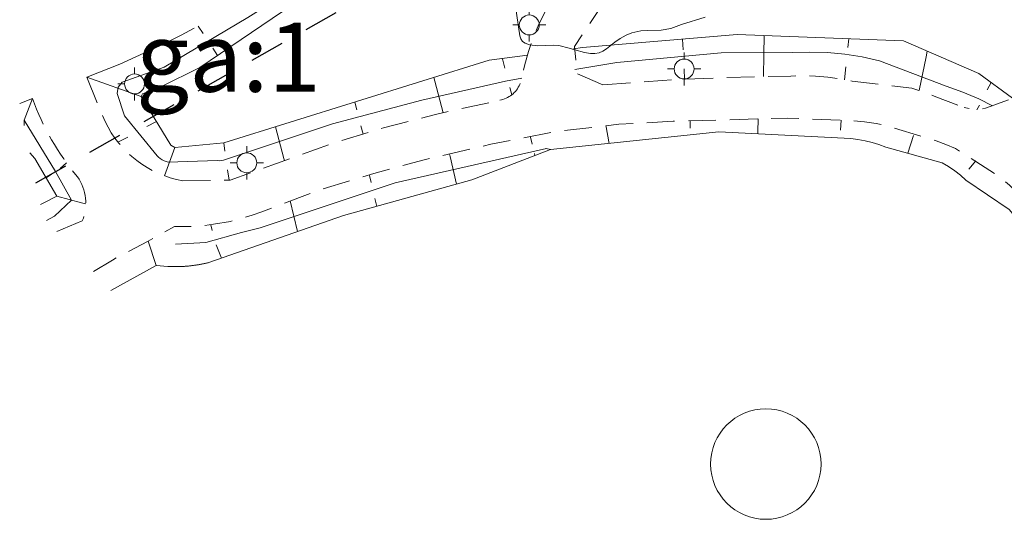
# Model space of a CAD drawing. Units: metres. Extents: x 185030 to 192678, y 6472193 to 6483876.
# Drawn here: x 190389 to 190460, y 6472317 to 6472353 of the extents above; entities that cross this region are included whole.
import ezdxf
from ezdxf.enums import TextEntityAlignment as Align

# ---------------------------------------------------------------- set-up
doc = ezdxf.new("R2010")
doc.units = ezdxf.units.M
for name, pattern in [('GANGKANT', [3, 2, -1]), ('GEMENSAMHETSANLAGGNINGSLINJE', [4.5, 2.5, -2]), ('SLANT', [2, 1, 1]), ('VAGKANT', [10, 6, -4])]:
    doc.linetypes.add(name, pattern=pattern)
for name, color, linetype, lineweight, true_color in [('Belysningsstolpe', 7, 'Continuous', 13, 0xc3c5c6), ('Gångkant övrigt', 7, 'GANGKANT', 13, 0xc3c5c6), ('Slänt', 7, 'SLANT', 13, 0xc3c5c6), ('Åker', 7, 'Continuous', 13, 0xc3c5c6)]:
    doc.layers.add(name, color=color, linetype=linetype, lineweight=lineweight, true_color=true_color)
doc.layers.add('Gemensamhetsanläggning linje', color=6, linetype='GEMENSAMHETSANLAGGNINGSLINJE', lineweight=25, plot=False)
for name, color, linetype, lineweight in [('Höjdkurvor_2013_1M', 9, 'Continuous', 5), ('Vägkant', 2, 'VAGKANT', 13), ('Vägkant övrigt', 2, 'VAGKANT', 13)]:
    doc.layers.add(name, color=color, linetype=linetype, lineweight=lineweight)
doc.layers.add('Textpunkt Gemensamhetsanl_TXT', color=6, linetype='Continuous', plot=False)
doc.styles.add('ISO50', font='iso3098.shx')

# ---------------------------------------------------------------- blocks, each defined once
blk = doc.blocks.new('AKER_ODLAD OPPEN MARK')
at = {"color": 0}
blk.add_circle((0, 0), 1, dxfattribs=at)
blk = doc.blocks.new('Belysningsstolpe_Symbol')
for p, q in [((0, 0.5), (0, 0.3)), ((-0.5, 0), (-0.3, 0)), ((0.3, 0), (0.5, 0)), ((0, -0.3), (0, -0.5))]:
    blk.add_line(p, q)
blk.add_circle((0, 0), 0.3)
blk = doc.blocks.new('BELYSNINGSSTOLPE')
blk.add_blockref('Belysningsstolpe_Symbol', (-0.009, 0.028))
blk = doc.blocks.new('GK Ullstämma 5-8 m.fl')
at = {"layer": 'Gemensamhetsanläggning linje', "flags": 128}
blk.add_lwpolyline([(190389.932, 6472341.158), (190418.273, 6472357.225)], dxfattribs=at)
at = {"layer": 'Gångkant övrigt', "flags": 128}
for points in [[(190423.531, 6472347.137), (190423.648, 6472347.162), (190423.764, 6472347.195), (190423.878, 6472347.235), (190423.989, 6472347.281), (190424.097, 6472347.334), (190424.201, 6472347.393), (190424.302, 6472347.459), (190424.399, 6472347.53), (190424.491, 6472347.607), (190424.578, 6472347.69), (190424.661, 6472347.777), (190424.738, 6472347.87), (190424.809, 6472347.966), (190424.874, 6472348.067), (190424.933, 6472348.172), (190424.986, 6472348.28), (190425.032, 6472348.391), (190425.071, 6472348.505), (190425.104, 6472348.621), (190425.129, 6472348.738), (190425.339, 6472349.708), (190425.607, 6472350.663), (190425.932, 6472351.601), (190426.313, 6472352.518), (190426.748, 6472353.409), (190427.236, 6472354.274), (190427.775, 6472355.107), (190428.363, 6472355.906), (190428.999, 6472356.669), (190429.678, 6472357.392), (190430.401, 6472358.072), (190431.162, 6472358.709), (190431.961, 6472359.298), (190432.793, 6472359.838), (190433.657, 6472360.327), (190434.548, 6472360.763), (190446.802, 6472366.31), (190451.134, 6472368.272), (190452.44, 6472368.893), (190453.721, 6472369.562), (190463.331, 6472374.815), (190463.772, 6472375.056)], [(190430.993, 6472348.249), (190429.167, 6472349.043), (190428.932, 6472351.02), (190431.7, 6472355.169), (190435.785, 6472358.03), (190447.201, 6472363.198), (190448.562, 6472360.192), (190453.732, 6472362.533), (190455.252, 6472363.255), (190456.743, 6472364.034), (190461.248, 6472366.496), (190464.819, 6472359.554), (190466.493, 6472354.883), (190466.9, 6472349.937), (190466.635, 6472349.307), (190466.027, 6472348.994), (190464.888, 6472348.782), (190463.781, 6472348.441), (190458.712, 6472346.547), (190457.93, 6472346.423), (190457.16, 6472346.612)], [(190393.618, 6472348.797), (190394.94, 6472345.589)], [(190430.993, 6472348.249), (190435.316, 6472348.569), (190439.811, 6472348.782), (190444.616, 6472348.885), (190445.511, 6472348.906), (190446.405, 6472348.879), (190447.297, 6472348.803), (190448.183, 6472348.68), (190449.062, 6472348.508), (190453.371, 6472348.001), (190454.257, 6472347.711), (190455.124, 6472347.372), (190457.16, 6472346.612)], [(190400.571, 6472341.3), (190403.994, 6472341.356), (190411.753, 6472344.117), (190415.102, 6472345.13), (190418.879, 6472346.11), (190422.973, 6472347.011), (190423.531, 6472347.137)], [(190466.284, 6472332.187), (190464.324, 6472336.047), (190464.056, 6472336.494), (190463.76, 6472336.923), (190463.439, 6472337.333), (190463.094, 6472337.723), (190460.883, 6472340.536), (190460.445, 6472340.976), (190459.976, 6472341.383), (190459.479, 6472341.755), (190456.545, 6472343.627), (190455.851, 6472343.925), (190455.143, 6472344.187), (190454.423, 6472344.412), (190451.635, 6472345.27), (190450.802, 6472345.446), (190449.96, 6472345.575), (190449.113, 6472345.655), (190448.262, 6472345.686), (190444.387, 6472345.837), (190436.099, 6472345.616), (190432.143, 6472345.392), (190427.381, 6472344.831), (190422.88, 6472343.941), (190418.046, 6472342.826), (190414.42, 6472341.832), (190410.53, 6472340.648), (190406.29, 6472339.053), (190405.599, 6472338.819), (190404.023, 6472338.358), (190402.789, 6472338.151), (190401.953, 6472338.022), (190401.673, 6472338.008), (190399.974, 6472337.996), (190398.054, 6472336.925), (190395.468, 6472335.567)], [(190393.292, 6472338.407), (190391.45, 6472337.617)], [(190394.093, 6472334.743), (190395.468, 6472335.567)]]:
    blk.add_lwpolyline(points, dxfattribs=at)
for points in [[(190389.673, 6472347.247, 0.085253), (190392.939, 6472341.586)], [(190394.94, 6472345.589, 0.241385), (190400.571, 6472341.3)], [(190392.939, 6472341.586, -0.257112), (190393.292, 6472338.407)]]:
    blk.add_lwpolyline(points, format="xyb", dxfattribs=at)
at = {"layer": 'Höjdkurvor_2013_1M'}
blk.add_polyline3d([(190424.517, 6472354.93, 68), (190424.981, 6472351.802, 68), (190425.063, 6472351.575, 68), (190425.185, 6472351.388, 68), (190425.367, 6472351.258, 68), (190425.677, 6472351.149, 68), (190426.294, 6472351.074, 68), (190427.442, 6472351.112, 68), (190427.819, 6472351.089, 68), (190428.556, 6472350.91, 68), (190428.965, 6472350.774, 68), (190429.674, 6472350.597, 68), (190430.11, 6472350.524, 68), (190430.424, 6472350.52, 68), (190430.724, 6472350.566, 68), (190431.004, 6472350.685, 68), (190431.269, 6472350.854, 68), (190431.867, 6472351.344, 68), (190432.24, 6472351.601, 68), (190432.694, 6472351.842, 68), (190433.091, 6472352.01, 68), (190433.75, 6472352.148, 68), (190434.196, 6472352.189, 68), (190435.221, 6472352.2, 68), (190435.927, 6472352.335, 68), (190436.684, 6472352.612, 68), (190438.416, 6472353.15, 68)], dxfattribs=at)
at = {"layer": 'Slänt', "flags": 128}
for points in [[(190447.188, 6472383.943), (190447.584, 6472383.834), (190447.602, 6472383.829), (190447.62, 6472383.824), (190447.638, 6472383.818), (190447.656, 6472383.812), (190447.673, 6472383.806), (190447.691, 6472383.799), (190447.708, 6472383.792), (190447.725, 6472383.785), (190447.742, 6472383.777), (190447.759, 6472383.769), (190447.776, 6472383.761), (190447.793, 6472383.752), (190447.809, 6472383.743), (190447.825, 6472383.734), (190447.842, 6472383.725), (190447.857, 6472383.715), (190447.873, 6472383.705), (190447.889, 6472383.694), (190447.904, 6472383.683), (190447.919, 6472383.672), (190447.934, 6472383.661), (190447.949, 6472383.65), (190447.963, 6472383.638), (190447.978, 6472383.626), (190447.992, 6472383.613), (190448.005, 6472383.601), (190448.019, 6472383.588), (190448.032, 6472383.575), (190448.045, 6472383.561), (190448.058, 6472383.547), (190448.071, 6472383.534), (190448.083, 6472383.519), (190448.095, 6472383.505), (190448.107, 6472383.49), (190448.118, 6472383.476), (190448.129, 6472383.461), (190448.14, 6472383.445), (190448.151, 6472383.43), (190448.161, 6472383.414), (190448.171, 6472383.399), (190448.181, 6472383.383), (190448.19, 6472383.366), (190448.199, 6472383.35), (190448.208, 6472383.333), (190448.217, 6472383.317), (190448.225, 6472383.3), (190448.233, 6472383.283), (190448.24, 6472383.266), (190448.247, 6472383.248), (190448.254, 6472383.231), (190448.261, 6472383.214), (190448.267, 6472383.196), (190448.273, 6472383.178), (190448.278, 6472383.16), (190448.283, 6472383.142), (190448.288, 6472383.124), (190448.293, 6472383.106), (190448.297, 6472383.088), (190448.301, 6472383.069), (190448.304, 6472383.051), (190448.307, 6472383.033), (190448.31, 6472383.014), (190448.312, 6472382.995), (190448.314, 6472382.977), (190448.316, 6472382.958), (190448.318, 6472382.94), (190448.319, 6472382.921), (190448.319, 6472382.902), (190448.319, 6472382.883), (190448.319, 6472382.865), (190448.319, 6472382.846), (190448.318, 6472382.827), (190448.317, 6472382.809), (190448.316, 6472382.79), (190448.314, 6472382.772), (190448.312, 6472382.754), (190448.309, 6472382.735), (190448.306, 6472382.717), (190448.303, 6472382.699), (190448.3, 6472382.68), (190448.296, 6472382.662), (190448.292, 6472382.644), (190448.287, 6472382.626), (190448.282, 6472382.608), (190448.277, 6472382.591), (190448.271, 6472382.573), (190448.266, 6472382.555), (190448.259, 6472382.538), (190448.253, 6472382.52), (190448.246, 6472382.503), (190448.239, 6472382.486), (190448.231, 6472382.469), (190448.224, 6472382.452), (190448.215, 6472382.436), (190448.207, 6472382.419), (190448.198, 6472382.403), (190448.189, 6472382.387), (190448.18, 6472382.37), (190448.17, 6472382.355), (190448.16, 6472382.339), (190448.15, 6472382.324), (190448.14, 6472382.308), (190448.129, 6472382.293), (190448.118, 6472382.278), (190448.106, 6472382.264), (190448.095, 6472382.249), (190448.083, 6472382.235), (190448.071, 6472382.221), (190448.058, 6472382.207), (190448.046, 6472382.194), (190448.033, 6472382.18), (190448.019, 6472382.167), (190448.006, 6472382.155), (190447.992, 6472382.142), (190447.978, 6472382.13), (190447.964, 6472382.118), (190447.95, 6472382.106), (190447.935, 6472382.094), (190447.921, 6472382.083), (190447.906, 6472382.072), (190447.89, 6472382.062), (190447.875, 6472382.051), (190447.86, 6472382.041), (190447.844, 6472382.031), (190447.828, 6472382.022), (190447.812, 6472382.013), (190447.795, 6472382.004), (190447.779, 6472381.995), (190447.762, 6472381.987), (190447.746, 6472381.979), (190447.729, 6472381.971), (190447.712, 6472381.964), (190447.695, 6472381.957), (190447.677, 6472381.95), (190447.66, 6472381.944), (190447.642, 6472381.938), (190447.625, 6472381.932), (190447.607, 6472381.927), (190447.589, 6472381.922), (190444.297, 6472381.368), (190441.362, 6472380.504), (190437.671, 6472378.208), (190432.809, 6472374.565), (190426.14, 6472369.042), (190421.799, 6472364.633), (190417.167, 6472360.502), (190411.672, 6472356.207), (190406.285, 6472352.544), (190401.794, 6472349.508), (190398.979, 6472348.11)], [(190399.229, 6472349.529), (190405.285, 6472353.112), (190411.246, 6472356.872), (190418.003, 6472362.392), (190424.401, 6472368.584), (190432.747, 6472375.933), (190438.621, 6472379.757), (190442.029, 6472381.651), (190445.111, 6472382.548)], [(190401.675, 6472352.496), (190402.04, 6472351.952)], [(190428.87, 6472350.854), (190429.526, 6472350.942), (190440.736, 6472351.884), (190452.768, 6472351.439), (190458.228, 6472349.058), (190460.671, 6472347.279)], [(190442.683, 6472351.812), (190442.662, 6472350.434), (190442.638, 6472348.843)], [(190436.775, 6472351.552), (190436.812, 6472350.787)], [(190448.816, 6472351.582), (190448.748, 6472350.946)], [(190398.979, 6472348.11), (190397.656, 6472347.594), (190397.56, 6472347.402), (190399.706, 6472343.871), (190400.004, 6472343.705), (190403.542, 6472344.044), (190422.767, 6472350.038), (190425.53, 6472350.407)], [(190402.745, 6472350.895), (190403.087, 6472350.382)], [(190459.221, 6472346.737), (190458.239, 6472347.229), (190457.069, 6472347.727), (190455.87, 6472348.152), (190451.028, 6472349.997), (190449.786, 6472350.269), (190448.53, 6472350.464), (190447.264, 6472350.581), (190445.993, 6472350.62), (190444.722, 6472350.582), (190439.566, 6472350.565), (190432.004, 6472349.871), (190428.973, 6472349.363)], [(190454.494, 6472350.686), (190454.409, 6472350.279), (190453.899, 6472347.828)], [(190423.714, 6472350.165), (190423.748, 6472350.033), (190423.897, 6472349.462)], [(190398.705, 6472343.112), (190396.343, 6472345.994), (190395.819, 6472347.618), (190395.889, 6472348.076), (190396.189, 6472348.429), (190399.229, 6472349.529)], [(190436.88, 6472349.396), (190436.917, 6472348.64)], [(190448.601, 6472349.558), (190448.5, 6472348.6)], [(190397.56, 6472347.402), (190393.618, 6472348.797)], [(190425.126, 6472348.719), (190423.935, 6472348.52), (190417.878, 6472347.146), (190411.419, 6472345.415), (190403.807, 6472342.888), (190403.662, 6472342.834), (190403.512, 6472342.794), (190403.359, 6472342.768), (190403.204, 6472342.758), (190403.049, 6472342.762), (190399.512, 6472342.654), (190399.361, 6472342.696), (190399.214, 6472342.752), (190399.074, 6472342.823), (190398.942, 6472342.907), (190398.818, 6472343.003), (190398.705, 6472343.112)], [(190418.759, 6472348.788), (190418.83, 6472348.517), (190419.427, 6472346.231)], [(190459.121, 6472348.408), (190458.843, 6472347.879)], [(190424.265, 6472348.054), (190424.401, 6472347.532)], [(190389.082, 6472345.304), (190389.074, 6472345.695), (190389.673, 6472347.247)], [(190413.025, 6472347.001), (190413.169, 6472346.449)], [(190458.268, 6472346.786), (190458.09, 6472346.448)], [(190391.36, 6472341.964), (190389.074, 6472345.695)], [(190397.972, 6472345.22), (190398.657, 6472345.597)], [(190437.328, 6472345.649), (190437.321, 6472345.104)], [(190442.235, 6472345.78), (190442.222, 6472344.834), (190442.22, 6472344.695)], [(190448.262, 6472345.686), (190448.21, 6472344.973)], [(190402.466, 6472335.385), (190412.207, 6472338.782), (190421.516, 6472341.37), (190427.213, 6472343.569), (190439.395, 6472344.836), (190448.956, 6472344.36), (190449.476, 6472344.298), (190449.99, 6472344.203), (190450.498, 6472344.076), (190450.996, 6472343.918), (190451.484, 6472343.728), (190455.583, 6472342.613), (190456.041, 6472342.337), (190456.48, 6472342.031), (190456.898, 6472341.697), (190457.294, 6472341.337), (190460.418, 6472339.231), (190461.285, 6472338.182), (190462.789, 6472336.175), (190463.518, 6472335.009), (190464.18, 6472333.804), (190464.774, 6472332.564), (190466.497, 6472329.284), (190471.204, 6472320.322)], [(190407.291, 6472345.213), (190407.893, 6472342.906), (190407.932, 6472342.757)], [(190413.473, 6472345.286), (190413.63, 6472344.685)], [(190431.221, 6472345.284), (190431.233, 6472345.213), (190431.429, 6472344.12), (190431.448, 6472344.009)], [(190396.59, 6472344.459), (190395.868, 6472344.106)], [(190403.542, 6472344.044), (190403.614, 6472343.443)], [(190425.75, 6472344.508), (190425.763, 6472344.456), (190425.882, 6472343.953)], [(190453.499, 6472344.592), (190453.089, 6472343.291)], [(190389.489, 6472343.317), (190389.851, 6472342.908)], [(190400.004, 6472343.705), (190399.248, 6472341.66)], [(190426.905, 6472343.64), (190415.963, 6472341.152), (190406.168, 6472337.89), (190404.834, 6472337.558), (190402.24, 6472336.83), (190400.048, 6472336.714)], [(190419.882, 6472343.249), (190419.926, 6472343.066), (190420.403, 6472341.061)], [(190426.041, 6472343.288), (190426.078, 6472343.131)], [(190426.877, 6472343.634), (190427.232, 6472343.571)], [(190391.441, 6472340.184), (190389.851, 6472342.908)], [(190391.689, 6472342.203), (190392.145, 6472342.609)], [(190458.008, 6472342.748), (190457.508, 6472342.133)], [(190391.36, 6472341.964), (190392.508, 6472339.906)], [(190403.814, 6472342.102), (190403.926, 6472341.355)], [(190390.668, 6472341.509), (190390.698, 6472341.53), (190391.027, 6472341.746)], [(190414.089, 6472341.676), (190414.206, 6472341.183)], [(190391.441, 6472340.184), (190390.461, 6472339.685), (190390.255, 6472339.58)], [(190392.508, 6472339.906), (190391.28, 6472338.73), (190390.697, 6472338.436)], [(190393.235, 6472339.716), (190391.441, 6472340.184)], [(190393.235, 6472339.716), (190393.544, 6472339.639)], [(190408.354, 6472339.856), (190408.886, 6472337.624)], [(190414.485, 6472340.012), (190414.618, 6472339.452)], [(190402.604, 6472338.122), (190402.7, 6472337.701)], [(190398.642, 6472335.178), (190398.054, 6472336.925)], [(190403.368, 6472335.7), (190402.996, 6472336.67)], [(190395.369, 6472333.356), (190398.642, 6472335.178)], [(190402.466, 6472335.385), (190402.416, 6472335.373), (190402.357, 6472335.359), (190402.298, 6472335.345), (190402.239, 6472335.332), (190402.181, 6472335.319), (190402.122, 6472335.306), (190402.062, 6472335.294), (190402.003, 6472335.282), (190401.944, 6472335.27), (190401.885, 6472335.259), (190401.826, 6472335.248), (190401.766, 6472335.238), (190401.707, 6472335.227), (190401.647, 6472335.218), (190401.588, 6472335.208), (190401.528, 6472335.199), (190401.468, 6472335.19), (190401.409, 6472335.182), (190401.349, 6472335.174), (190401.289, 6472335.166), (190401.229, 6472335.159), (190401.169, 6472335.152), (190401.109, 6472335.145), (190401.049, 6472335.139), (190400.989, 6472335.133), (190400.929, 6472335.127), (190400.869, 6472335.122), (190400.809, 6472335.117), (190400.749, 6472335.112), (190400.689, 6472335.108), (190400.628, 6472335.104), (190400.568, 6472335.101), (190400.508, 6472335.098), (190400.448, 6472335.095), (190400.387, 6472335.093), (190400.327, 6472335.091), (190400.267, 6472335.089), (190400.207, 6472335.088), (190400.146, 6472335.087), (190400.086, 6472335.086), (190400.026, 6472335.086), (190399.965, 6472335.086), (190399.905, 6472335.086), (190399.845, 6472335.087), (190399.784, 6472335.088), (190399.724, 6472335.09), (190399.664, 6472335.092), (190399.604, 6472335.094), (190399.543, 6472335.096), (190399.483, 6472335.099), (190398.642, 6472335.178)]]:
    blk.add_lwpolyline(points, dxfattribs=at)
at = {"layer": 'Vägkant övrigt', "flags": 128}
for points in [[(190396.007, 6472349.739), (190398.905, 6472351.075), (190400.454, 6472351.851), (190401.986, 6472352.659), (190403.5, 6472353.5), (190404.997, 6472354.372), (190406.475, 6472355.276), (190407.933, 6472356.21), (190409.371, 6472357.176), (190410.789, 6472358.171), (190412.185, 6472359.196), (190413.559, 6472360.251), (190414.911, 6472361.334), (190416.239, 6472362.446), (190417.544, 6472363.585), (190418.824, 6472364.751), (190420.079, 6472365.945), (190421.309, 6472367.165), (190422.513, 6472368.41), (190423.639, 6472369.574), (190424.789, 6472370.713), (190425.964, 6472371.827), (190427.162, 6472372.916), (190428.384, 6472373.978), (190429.629, 6472375.014), (190430.895, 6472376.023), (190432.183, 6472377.004), (190433.492, 6472377.957), (190434.821, 6472378.882), (190436.17, 6472379.778), (190437.538, 6472380.644), (190438.924, 6472381.481), (190440.328, 6472382.287), (190441.692, 6472382.963), (190442.399, 6472383.248), (190443.119, 6472383.497), (190443.85, 6472383.709), (190444.591, 6472383.884), (190445.341, 6472384.021), (190446.096, 6472384.119), (190446.855, 6472384.179), (190447.617, 6472384.201), (190448.378, 6472384.184), (190449.138, 6472384.128), (190449.894, 6472384.034), (190450.644, 6472383.901), (190451.386, 6472383.731), (190452.119, 6472383.523), (190452.84, 6472383.278), (190453.548, 6472382.997), (190454.241, 6472382.68), (190454.916, 6472382.329), (190455.573, 6472381.943), (190456.21, 6472381.525), (190457.297, 6472380.749), (190458.362, 6472379.945), (190459.405, 6472379.111), (190460.425, 6472378.25), (190461.422, 6472377.362), (190462.394, 6472376.447), (190463.342, 6472375.506), (190464.263, 6472374.54), (190465.158, 6472373.55), (190466.027, 6472372.536), (190466.867, 6472371.499), (190467.679, 6472370.439), (190468.463, 6472369.358), (190469.217, 6472368.256), (190469.941, 6472367.134), (190470.634, 6472365.994), (190471.297, 6472364.834), (190471.928, 6472363.658), (190472.302, 6472362.897), (190472.644, 6472362.12), (190472.952, 6472361.33)], [(190396.007, 6472349.739), (190393.618, 6472348.797)], [(190389.673, 6472347.247), (190388.757, 6472346.892)]]:
    blk.add_lwpolyline(points, dxfattribs=at)
at = {"layer": 'Belysningsstolpe', "xscale": 2.4, "yscale": 2.4, "zscale": 2.4}
for p in [(190425.688, 6472352.516), (190436.907, 6472349.33), (190397.097, 6472348.246), (190405.226, 6472342.536)]:
    blk.add_blockref('BELYSNINGSSTOLPE', p, dxfattribs=at)
at = {"layer": 'Åker', "xscale": 4, "yscale": 4, "zscale": 4}
blk.add_blockref('AKER_ODLAD OPPEN MARK', (190442.8, 6472320.797), dxfattribs=at)
at = {"layer": 'Textpunkt Gemensamhetsanl_TXT', "style": 'ISO50'}
blk.add_text('ga:1', height=5, dxfattribs=at).set_placement((190403.874, 6472350.25), align=Align.MIDDLE_CENTER)

msp = doc.modelspace()

# ---------------------------------------------------------------- block references
at = {"layer": 'Vägkant'}
msp.add_blockref('GK Ullstämma 5-8 m.fl', (0, 0), dxfattribs=at)

doc.saveas('drawing.dxf')
